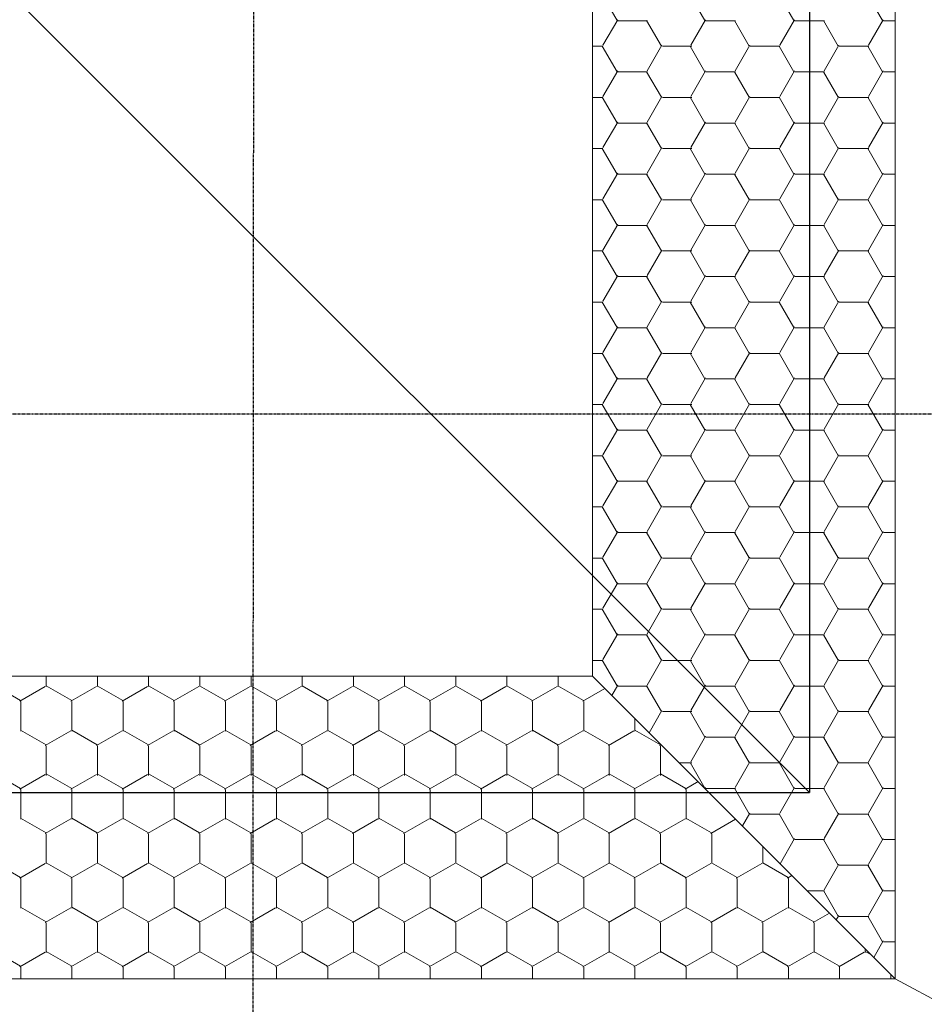
# Model space of a CAD drawing. Units: millimetres. Extents: x -6138 to 163, y 572 to 5027.
# Drawn here: x -4686 to -4492, y 2179 to 2390 of the extents above; entities that cross this region are included whole.
import ezdxf

# ---------------------------------------------------------------- set-up
doc = ezdxf.new("R2010")
doc.units = ezdxf.units.MM
doc.linetypes.add('DGN Style 4', pattern=[0.00353, 0.001764, -0.000881975, 2.20494e-06, -0.000881975])
for name, color, linetype, lineweight in [('AK', 2, 'Continuous', 0), ('Niveau 10', 7, 'Continuous', 0), ('Niveau 18', 7, 'Continuous', 30), ('Niveau 20', 7, 'Continuous', 0)]:
    doc.layers.add(name, color=color, linetype=linetype, lineweight=lineweight)

msp = doc.modelspace()

# ---------------------------------------------------------------- linework, layer by layer
for p in [(-4966.757, 2674.214), (-4516.755, 2674.214), (-4966.757, 2224.214)]:
    msp.add_line(p, (-4516.755, 2224.214))
at = {"layer": 'AK', "color": 3, "linetype": 'Continuous'}
for p, q in [((-4558.095, 2390.118), (-4561.27, 2395.617)), ((-4539.215, 2390.118), (-4542.39, 2395.617)), ((-4520.092, 2390.118), (-4523.267, 2395.617)), ((-4501.042, 2390.118), (-4504.217, 2395.617)), ((-4561.128, 2384.795), (-4557.953, 2390.294)), ((-4557.871, 2390.084), (-4551.521, 2390.084)), ((-4548.57, 2384.619), (-4551.745, 2390.118)), ((-4542.249, 2384.795), (-4539.074, 2390.294)), ((-4538.992, 2390.084), (-4532.642, 2390.084)), ((-4529.69, 2384.619), (-4532.865, 2390.118)), ((-4523.126, 2384.795), (-4519.951, 2390.294)), ((-4519.869, 2390.084), (-4513.519, 2390.084)), ((-4510.567, 2384.619), (-4513.742, 2390.118)), ((-4504.076, 2384.795), (-4500.901, 2390.294)), ((-4500.819, 2390.084), (-4498.338, 2390.084)), ((-4563.338, 2384.585), (-4561.12, 2384.585)), ((-4558.095, 2379.12), (-4561.27, 2384.619)), ((-4551.603, 2379.296), (-4548.428, 2384.795)), ((-4548.346, 2384.585), (-4541.996, 2384.585)), ((-4539.215, 2379.12), (-4542.39, 2384.619)), ((-4532.724, 2379.296), (-4529.549, 2384.795)), ((-4529.467, 2384.585), (-4523.117, 2384.585)), ((-4520.092, 2379.12), (-4523.267, 2384.619)), ((-4513.601, 2379.296), (-4510.426, 2384.795)), ((-4510.344, 2384.585), (-4503.994, 2384.585)), ((-4501.042, 2379.12), (-4504.217, 2384.619)), ((-4561.128, 2373.796), (-4557.953, 2379.296)), ((-4557.871, 2379.085), (-4551.521, 2379.085)), ((-4548.57, 2373.62), (-4551.745, 2379.12)), ((-4542.249, 2373.796), (-4539.074, 2379.296)), ((-4538.992, 2379.085), (-4532.642, 2379.085)), ((-4529.69, 2373.62), (-4532.865, 2379.12)), ((-4523.126, 2373.796), (-4519.951, 2379.296)), ((-4519.869, 2379.085), (-4513.519, 2379.085)), ((-4510.567, 2373.62), (-4513.742, 2379.12)), ((-4504.076, 2373.796), (-4500.901, 2379.296)), ((-4500.819, 2379.085), (-4498.338, 2379.085)), ((-4563.338, 2373.586), (-4561.12, 2373.586)), ((-4558.095, 2368.121), (-4561.27, 2373.62)), ((-4551.603, 2368.297), (-4548.428, 2373.796)), ((-4548.346, 2373.586), (-4541.996, 2373.586)), ((-4539.215, 2368.121), (-4542.39, 2373.62)), ((-4532.724, 2368.297), (-4529.549, 2373.796)), ((-4529.467, 2373.586), (-4523.117, 2373.586)), ((-4520.092, 2368.121), (-4523.267, 2373.62)), ((-4513.601, 2368.297), (-4510.426, 2373.796)), ((-4510.344, 2373.586), (-4503.994, 2373.586)), ((-4501.042, 2368.121), (-4504.217, 2373.62)), ((-4561.128, 2362.798), (-4557.953, 2368.297)), ((-4557.871, 2368.087), (-4551.521, 2368.087)), ((-4548.57, 2362.622), (-4551.745, 2368.121)), ((-4542.249, 2362.798), (-4539.074, 2368.297)), ((-4538.992, 2368.087), (-4532.642, 2368.087)), ((-4529.69, 2362.622), (-4532.865, 2368.121)), ((-4523.126, 2362.798), (-4519.951, 2368.297)), ((-4519.869, 2368.087), (-4513.519, 2368.087)), ((-4510.567, 2362.622), (-4513.742, 2368.121)), ((-4504.076, 2362.798), (-4500.901, 2368.297)), ((-4500.819, 2368.087), (-4498.338, 2368.087)), ((-4563.338, 2362.588), (-4561.12, 2362.588)), ((-4558.095, 2357.123), (-4561.27, 2362.622)), ((-4551.603, 2357.299), (-4548.428, 2362.798)), ((-4548.346, 2362.588), (-4541.996, 2362.588)), ((-4539.215, 2357.123), (-4542.39, 2362.622)), ((-4532.724, 2357.299), (-4529.549, 2362.798)), ((-4529.467, 2362.588), (-4523.117, 2362.588)), ((-4520.092, 2357.123), (-4523.267, 2362.622)), ((-4513.601, 2357.299), (-4510.426, 2362.798)), ((-4510.344, 2362.588), (-4503.994, 2362.588)), ((-4501.042, 2357.123), (-4504.217, 2362.622)), ((-4561.128, 2351.799), (-4557.953, 2357.299)), ((-4557.871, 2357.088), (-4551.521, 2357.088)), ((-4548.57, 2351.623), (-4551.745, 2357.123)), ((-4542.249, 2351.799), (-4539.074, 2357.299)), ((-4538.992, 2357.088), (-4532.642, 2357.088)), ((-4529.69, 2351.623), (-4532.865, 2357.123)), ((-4523.126, 2351.799), (-4519.951, 2357.299)), ((-4519.869, 2357.088), (-4513.519, 2357.088)), ((-4510.567, 2351.623), (-4513.742, 2357.123)), ((-4504.076, 2351.799), (-4500.901, 2357.299)), ((-4500.819, 2357.088), (-4498.338, 2357.088)), ((-4563.338, 2351.589), (-4561.12, 2351.589)), ((-4558.095, 2346.124), (-4561.27, 2351.623)), ((-4551.603, 2346.3), (-4548.428, 2351.799)), ((-4548.346, 2351.589), (-4541.996, 2351.589)), ((-4539.215, 2346.124), (-4542.39, 2351.623)), ((-4532.724, 2346.3), (-4529.549, 2351.799)), ((-4529.467, 2351.589), (-4523.117, 2351.589)), ((-4520.092, 2346.124), (-4523.267, 2351.623)), ((-4513.601, 2346.3), (-4510.426, 2351.799)), ((-4510.344, 2351.589), (-4503.994, 2351.589)), ((-4501.042, 2346.124), (-4504.217, 2351.623)), ((-4561.128, 2340.801), (-4557.953, 2346.3)), ((-4557.871, 2346.09), (-4551.521, 2346.09)), ((-4548.57, 2340.625), (-4551.745, 2346.124)), ((-4542.249, 2340.801), (-4539.074, 2346.3)), ((-4538.992, 2346.09), (-4532.642, 2346.09)), ((-4529.69, 2340.625), (-4532.865, 2346.124)), ((-4523.126, 2340.801), (-4519.951, 2346.3)), ((-4519.869, 2346.09), (-4513.519, 2346.09)), ((-4510.567, 2340.625), (-4513.742, 2346.124)), ((-4504.076, 2340.801), (-4500.901, 2346.3)), ((-4500.819, 2346.09), (-4498.338, 2346.09)), ((-4563.338, 2340.591), (-4561.12, 2340.591)), ((-4558.095, 2335.126), (-4561.27, 2340.625)), ((-4551.603, 2335.302), (-4548.428, 2340.801)), ((-4548.346, 2340.591), (-4541.996, 2340.591)), ((-4539.215, 2335.126), (-4542.39, 2340.625)), ((-4532.724, 2335.302), (-4529.549, 2340.801)), ((-4529.467, 2340.591), (-4523.117, 2340.591)), ((-4520.092, 2335.126), (-4523.267, 2340.625)), ((-4513.601, 2335.302), (-4510.426, 2340.801)), ((-4510.344, 2340.591), (-4503.994, 2340.591)), ((-4501.042, 2335.126), (-4504.217, 2340.625)), ((-4561.128, 2329.802), (-4557.953, 2335.302)), ((-4557.871, 2335.091), (-4551.521, 2335.091)), ((-4548.57, 2329.626), (-4551.745, 2335.126)), ((-4542.249, 2329.802), (-4539.074, 2335.302)), ((-4538.992, 2335.091), (-4532.642, 2335.091)), ((-4529.69, 2329.626), (-4532.865, 2335.126)), ((-4523.126, 2329.802), (-4519.951, 2335.302)), ((-4519.869, 2335.091), (-4513.519, 2335.091)), ((-4510.567, 2329.626), (-4513.742, 2335.126)), ((-4504.076, 2329.802), (-4500.901, 2335.302)), ((-4500.819, 2335.091), (-4498.338, 2335.091)), ((-4563.338, 2329.592), (-4561.12, 2329.592)), ((-4558.095, 2324.127), (-4561.27, 2329.626)), ((-4551.603, 2324.303), (-4548.428, 2329.802)), ((-4548.346, 2329.592), (-4541.996, 2329.592)), ((-4539.215, 2324.127), (-4542.39, 2329.626)), ((-4532.724, 2324.303), (-4529.549, 2329.802)), ((-4529.467, 2329.592), (-4523.117, 2329.592)), ((-4520.092, 2324.127), (-4523.267, 2329.626)), ((-4513.601, 2324.303), (-4510.426, 2329.802)), ((-4510.344, 2329.592), (-4503.994, 2329.592)), ((-4501.042, 2324.127), (-4504.217, 2329.626)), ((-4561.128, 2318.804), (-4557.953, 2324.303)), ((-4557.871, 2324.093), (-4551.521, 2324.093)), ((-4548.57, 2318.628), (-4551.745, 2324.127)), ((-4542.249, 2318.804), (-4539.074, 2324.303)), ((-4538.992, 2324.093), (-4532.642, 2324.093)), ((-4529.69, 2318.628), (-4532.865, 2324.127)), ((-4523.126, 2318.804), (-4519.951, 2324.303)), ((-4519.869, 2324.093), (-4513.519, 2324.093)), ((-4510.567, 2318.628), (-4513.742, 2324.127)), ((-4504.076, 2318.804), (-4500.901, 2324.303)), ((-4500.819, 2324.093), (-4498.338, 2324.093)), ((-4563.338, 2318.594), (-4561.12, 2318.594)), ((-4558.095, 2313.129), (-4561.27, 2318.628)), ((-4551.603, 2313.305), (-4548.428, 2318.804)), ((-4548.346, 2318.594), (-4541.996, 2318.594)), ((-4539.215, 2313.129), (-4542.39, 2318.628)), ((-4532.724, 2313.305), (-4529.549, 2318.804)), ((-4529.467, 2318.594), (-4523.117, 2318.594)), ((-4520.092, 2313.129), (-4523.267, 2318.628)), ((-4513.601, 2313.305), (-4510.426, 2318.804)), ((-4510.344, 2318.594), (-4503.994, 2318.594)), ((-4501.042, 2313.129), (-4504.217, 2318.628)), ((-4561.128, 2307.805), (-4557.953, 2313.305)), ((-4557.871, 2313.094), (-4551.521, 2313.094)), ((-4548.57, 2307.629), (-4551.745, 2313.129)), ((-4542.249, 2307.805), (-4539.074, 2313.305)), ((-4538.992, 2313.094), (-4532.642, 2313.094)), ((-4529.69, 2307.629), (-4532.865, 2313.129)), ((-4523.126, 2307.805), (-4519.951, 2313.305)), ((-4519.869, 2313.094), (-4513.519, 2313.094)), ((-4510.567, 2307.629), (-4513.742, 2313.129)), ((-4504.076, 2307.805), (-4500.901, 2313.305)), ((-4500.819, 2313.094), (-4498.338, 2313.094)), ((-4563.338, 2307.595), (-4561.12, 2307.595)), ((-4558.095, 2302.13), (-4561.27, 2307.629)), ((-4551.603, 2302.306), (-4548.428, 2307.805)), ((-4548.346, 2307.595), (-4541.996, 2307.595)), ((-4539.215, 2302.13), (-4542.39, 2307.629)), ((-4532.724, 2302.306), (-4529.549, 2307.805)), ((-4529.467, 2307.595), (-4523.117, 2307.595)), ((-4520.092, 2302.13), (-4523.267, 2307.629)), ((-4513.601, 2302.306), (-4510.426, 2307.805)), ((-4510.344, 2307.595), (-4503.994, 2307.595)), ((-4501.042, 2302.13), (-4504.217, 2307.629)), ((-4561.128, 2296.807), (-4557.953, 2302.306)), ((-4557.871, 2302.096), (-4551.521, 2302.096)), ((-4548.57, 2296.631), (-4551.745, 2302.13)), ((-4542.249, 2296.807), (-4539.074, 2302.306)), ((-4538.992, 2302.096), (-4532.642, 2302.096)), ((-4529.69, 2296.631), (-4532.865, 2302.13)), ((-4523.126, 2296.807), (-4519.951, 2302.306)), ((-4519.869, 2302.096), (-4513.519, 2302.096)), ((-4510.567, 2296.631), (-4513.742, 2302.13)), ((-4504.076, 2296.807), (-4500.901, 2302.306)), ((-4500.819, 2302.096), (-4498.338, 2302.096)), ((-4563.338, 2296.596), (-4561.12, 2296.596)), ((-4558.095, 2291.131), (-4561.27, 2296.631)), ((-4551.603, 2291.308), (-4548.428, 2296.807)), ((-4548.346, 2296.596), (-4541.996, 2296.596)), ((-4539.215, 2291.131), (-4542.39, 2296.631)), ((-4532.724, 2291.308), (-4529.549, 2296.807)), ((-4529.467, 2296.596), (-4523.117, 2296.596)), ((-4520.092, 2291.131), (-4523.267, 2296.631)), ((-4513.601, 2291.308), (-4510.426, 2296.807)), ((-4510.344, 2296.596), (-4503.994, 2296.596)), ((-4501.042, 2291.131), (-4504.217, 2296.631)), ((-4561.128, 2285.808), (-4557.953, 2291.308)), ((-4557.871, 2291.097), (-4551.521, 2291.097)), ((-4548.57, 2285.632), (-4551.745, 2291.131)), ((-4542.249, 2285.808), (-4539.074, 2291.308)), ((-4538.992, 2291.097), (-4532.642, 2291.097)), ((-4529.69, 2285.632), (-4532.865, 2291.131)), ((-4523.126, 2285.808), (-4519.951, 2291.308)), ((-4519.869, 2291.097), (-4513.519, 2291.097)), ((-4510.567, 2285.632), (-4513.742, 2291.131)), ((-4504.076, 2285.808), (-4500.901, 2291.308)), ((-4500.819, 2291.097), (-4498.338, 2291.097)), ((-4563.338, 2285.598), (-4561.12, 2285.598)), ((-4558.095, 2280.133), (-4561.27, 2285.632)), ((-4551.603, 2280.309), (-4548.428, 2285.808)), ((-4548.346, 2285.598), (-4541.996, 2285.598)), ((-4539.215, 2280.133), (-4542.39, 2285.632)), ((-4532.724, 2280.309), (-4529.549, 2285.808)), ((-4529.467, 2285.598), (-4523.117, 2285.598)), ((-4520.092, 2280.133), (-4523.267, 2285.632)), ((-4513.601, 2280.309), (-4510.426, 2285.808)), ((-4510.344, 2285.598), (-4503.994, 2285.598)), ((-4501.042, 2280.133), (-4504.217, 2285.632)), ((-4561.128, 2274.81), (-4557.953, 2280.309)), ((-4557.871, 2280.099), (-4551.521, 2280.099)), ((-4548.57, 2274.634), (-4551.745, 2280.133)), ((-4542.249, 2274.81), (-4539.074, 2280.309)), ((-4538.992, 2280.099), (-4532.642, 2280.099)), ((-4529.69, 2274.634), (-4532.865, 2280.133)), ((-4523.126, 2274.81), (-4519.951, 2280.309)), ((-4519.869, 2280.099), (-4513.519, 2280.099)), ((-4510.567, 2274.634), (-4513.742, 2280.133)), ((-4504.076, 2274.81), (-4500.901, 2280.309)), ((-4500.819, 2280.099), (-4498.338, 2280.099)), ((-4563.338, 2274.599), (-4561.12, 2274.599)), ((-4558.095, 2269.134), (-4561.27, 2274.634)), ((-4551.603, 2269.31), (-4548.428, 2274.81)), ((-4548.346, 2274.599), (-4541.996, 2274.599)), ((-4539.215, 2269.134), (-4542.39, 2274.634)), ((-4532.724, 2269.31), (-4529.549, 2274.81)), ((-4529.467, 2274.599), (-4523.117, 2274.599)), ((-4520.092, 2269.134), (-4523.267, 2274.634)), ((-4513.601, 2269.31), (-4510.426, 2274.81)), ((-4510.344, 2274.599), (-4503.994, 2274.599)), ((-4501.042, 2269.134), (-4504.217, 2274.634)), ((-4561.128, 2263.811), (-4557.953, 2269.31)), ((-4557.871, 2269.1), (-4551.521, 2269.1)), ((-4548.57, 2263.635), (-4551.745, 2269.134)), ((-4542.249, 2263.811), (-4539.074, 2269.31)), ((-4538.992, 2269.1), (-4532.642, 2269.1)), ((-4529.69, 2263.635), (-4532.865, 2269.134)), ((-4523.126, 2263.811), (-4519.951, 2269.31)), ((-4519.869, 2269.1), (-4513.519, 2269.1)), ((-4510.567, 2263.635), (-4513.742, 2269.134)), ((-4504.076, 2263.811), (-4500.901, 2269.31)), ((-4500.819, 2269.1), (-4498.338, 2269.1)), ((-4563.338, 2263.601), (-4561.12, 2263.601)), ((-4558.095, 2258.136), (-4561.27, 2263.635)), ((-4551.603, 2258.312), (-4548.428, 2263.811)), ((-4548.346, 2263.601), (-4541.996, 2263.601)), ((-4539.215, 2258.136), (-4542.39, 2263.635)), ((-4532.724, 2258.312), (-4529.549, 2263.811)), ((-4529.467, 2263.601), (-4523.117, 2263.601)), ((-4520.092, 2258.136), (-4523.267, 2263.635)), ((-4513.601, 2258.312), (-4510.426, 2263.811)), ((-4510.344, 2263.601), (-4503.994, 2263.601)), ((-4501.042, 2258.136), (-4504.217, 2263.635)), ((-4561.128, 2252.813), (-4557.953, 2258.312)), ((-4557.871, 2258.102), (-4551.521, 2258.102)), ((-4548.57, 2252.637), (-4551.745, 2258.136)), ((-4542.249, 2252.813), (-4539.074, 2258.312)), ((-4538.992, 2258.102), (-4532.642, 2258.102)), ((-4529.69, 2252.637), (-4532.865, 2258.136)), ((-4523.126, 2252.813), (-4519.951, 2258.312)), ((-4519.869, 2258.102), (-4513.519, 2258.102)), ((-4510.567, 2252.637), (-4513.742, 2258.136)), ((-4504.076, 2252.813), (-4500.901, 2258.312)), ((-4500.819, 2258.102), (-4498.338, 2258.102)), ((-4563.338, 2252.602), (-4561.12, 2252.602)), ((-4558.095, 2247.137), (-4561.27, 2252.637)), ((-4551.603, 2247.313), (-4548.428, 2252.813)), ((-4548.346, 2252.602), (-4541.996, 2252.602)), ((-4539.215, 2247.137), (-4542.39, 2252.637)), ((-4532.724, 2247.313), (-4529.549, 2252.813)), ((-4529.467, 2252.602), (-4523.117, 2252.602)), ((-4520.092, 2247.137), (-4523.267, 2252.637)), ((-4513.601, 2247.313), (-4510.426, 2252.813)), ((-4510.344, 2252.602), (-4503.994, 2252.602)), ((-4501.042, 2247.137), (-4504.217, 2252.637)), ((-4680.731, 2249.214), (-4680.731, 2246.996)), ((-4669.732, 2249.214), (-4669.732, 2246.996)), ((-4658.734, 2249.214), (-4658.734, 2246.996)), ((-4647.735, 2249.214), (-4647.735, 2246.996)), ((-4636.737, 2249.214), (-4636.737, 2246.996)), ((-4625.738, 2249.214), (-4625.738, 2246.996)), ((-4614.74, 2249.214), (-4614.74, 2246.996)), ((-4603.741, 2249.214), (-4603.741, 2246.996)), ((-4592.743, 2249.214), (-4592.743, 2246.996)), ((-4581.744, 2249.214), (-4581.744, 2246.996)), ((-4570.746, 2249.214), (-4570.746, 2246.996)), ((-4686.264, 2243.971), (-4691.764, 2247.146)), ((-4680.941, 2247.005), (-4686.44, 2243.83)), ((-4675.266, 2243.971), (-4680.765, 2247.146)), ((-4669.943, 2247.005), (-4675.442, 2243.83)), ((-4664.267, 2243.971), (-4669.767, 2247.146)), ((-4658.944, 2247.005), (-4664.443, 2243.83)), ((-4653.269, 2243.971), (-4658.768, 2247.146)), ((-4647.946, 2247.005), (-4653.445, 2243.83)), ((-4642.27, 2243.971), (-4647.77, 2247.146)), ((-4636.947, 2247.005), (-4642.446, 2243.83)), ((-4631.272, 2243.971), (-4636.771, 2247.146)), ((-4625.949, 2247.005), (-4631.448, 2243.83)), ((-4620.273, 2243.971), (-4625.773, 2247.146)), ((-4614.95, 2247.005), (-4620.449, 2243.83)), ((-4609.275, 2243.971), (-4614.774, 2247.146)), ((-4603.952, 2247.005), (-4609.451, 2243.83)), ((-4598.276, 2243.971), (-4603.775, 2247.146)), ((-4592.953, 2247.005), (-4598.452, 2243.83)), ((-4587.278, 2243.971), (-4592.777, 2247.146)), ((-4581.955, 2247.005), (-4587.454, 2243.83)), ((-4576.279, 2243.971), (-4581.778, 2247.146)), ((-4570.956, 2247.005), (-4576.455, 2243.83)), ((-4565.281, 2243.971), (-4570.78, 2247.146)), ((-4559.228, 2245.105), (-4557.953, 2247.313)), ((-4557.871, 2247.103), (-4551.521, 2247.103)), ((-4548.57, 2241.638), (-4551.745, 2247.137)), ((-4542.249, 2241.814), (-4539.074, 2247.313)), ((-4538.992, 2247.103), (-4532.642, 2247.103)), ((-4529.69, 2241.638), (-4532.865, 2247.137)), ((-4523.126, 2241.814), (-4519.951, 2247.313)), ((-4519.869, 2247.103), (-4513.519, 2247.103)), ((-4510.567, 2241.638), (-4513.742, 2247.137)), ((-4504.076, 2241.814), (-4500.901, 2247.313)), ((-4500.819, 2247.103), (-4498.338, 2247.103)), ((-4560.7, 2246.576), (-4565.457, 2243.83)), ((-4686.23, 2243.748), (-4686.23, 2237.398)), ((-4675.232, 2243.748), (-4675.232, 2237.398)), ((-4664.233, 2243.748), (-4664.233, 2237.398)), ((-4653.235, 2243.748), (-4653.235, 2237.398)), ((-4642.236, 2243.748), (-4642.236, 2237.398)), ((-4631.238, 2243.748), (-4631.238, 2237.398)), ((-4620.239, 2243.748), (-4620.239, 2237.398)), ((-4609.24, 2243.748), (-4609.24, 2237.398)), ((-4598.242, 2243.748), (-4598.242, 2237.398)), ((-4587.243, 2243.748), (-4587.243, 2237.398)), ((-4576.245, 2243.748), (-4576.245, 2237.398)), ((-4565.246, 2243.748), (-4565.246, 2237.398)), ((-4551.177, 2237.053), (-4548.428, 2241.814)), ((-4548.346, 2241.604), (-4541.996, 2241.604)), ((-4539.215, 2236.139), (-4542.39, 2241.638)), ((-4532.724, 2236.315), (-4529.549, 2241.814)), ((-4529.467, 2241.604), (-4523.117, 2241.604)), ((-4520.092, 2236.139), (-4523.267, 2241.638)), ((-4513.601, 2236.315), (-4510.426, 2241.814)), ((-4510.344, 2241.604), (-4503.994, 2241.604)), ((-4501.042, 2236.139), (-4504.217, 2241.638)), ((-4554.248, 2240.124), (-4554.248, 2237.398)), ((-4680.765, 2234.446), (-4686.264, 2237.621)), ((-4675.442, 2237.48), (-4680.941, 2234.305)), ((-4669.767, 2234.446), (-4675.266, 2237.621)), ((-4664.443, 2237.48), (-4669.943, 2234.305)), ((-4658.768, 2234.446), (-4664.267, 2237.621)), ((-4653.445, 2237.48), (-4658.944, 2234.305)), ((-4647.77, 2234.446), (-4653.269, 2237.621)), ((-4642.446, 2237.48), (-4647.946, 2234.305)), ((-4636.771, 2234.446), (-4642.27, 2237.621)), ((-4631.448, 2237.48), (-4636.947, 2234.305)), ((-4625.773, 2234.446), (-4631.272, 2237.621)), ((-4620.449, 2237.48), (-4625.949, 2234.305)), ((-4614.774, 2234.446), (-4620.273, 2237.621)), ((-4609.451, 2237.48), (-4614.95, 2234.305)), ((-4603.775, 2234.446), (-4609.275, 2237.621)), ((-4598.452, 2237.48), (-4603.952, 2234.305)), ((-4592.777, 2234.446), (-4598.276, 2237.621)), ((-4587.454, 2237.48), (-4592.953, 2234.305)), ((-4581.778, 2234.446), (-4587.278, 2237.621)), ((-4576.455, 2237.48), (-4581.955, 2234.305)), ((-4570.78, 2234.446), (-4576.279, 2237.621)), ((-4565.457, 2237.48), (-4570.956, 2234.305)), ((-4559.781, 2234.446), (-4565.281, 2237.621)), ((-4554.458, 2237.48), (-4559.957, 2234.305)), ((-4548.783, 2234.446), (-4554.282, 2237.621)), ((-4548.623, 2234.499), (-4548.959, 2234.305)), ((-4542.249, 2230.816), (-4539.074, 2236.315)), ((-4538.992, 2236.105), (-4532.642, 2236.105)), ((-4529.69, 2230.64), (-4532.865, 2236.139)), ((-4523.126, 2230.816), (-4519.951, 2236.315)), ((-4519.869, 2236.105), (-4513.519, 2236.105)), ((-4510.567, 2230.64), (-4513.742, 2236.139)), ((-4504.076, 2230.816), (-4500.901, 2236.315)), ((-4500.819, 2236.105), (-4498.338, 2236.105)), ((-4680.731, 2234.223), (-4680.731, 2227.873)), ((-4669.732, 2234.223), (-4669.732, 2227.873)), ((-4658.734, 2234.223), (-4658.734, 2227.873)), ((-4647.735, 2234.223), (-4647.735, 2227.873)), ((-4636.737, 2234.223), (-4636.737, 2227.873)), ((-4625.738, 2234.223), (-4625.738, 2227.873)), ((-4614.74, 2234.223), (-4614.74, 2227.873)), ((-4603.741, 2234.223), (-4603.741, 2227.873)), ((-4592.743, 2234.223), (-4592.743, 2227.873)), ((-4581.744, 2234.223), (-4581.744, 2227.873)), ((-4570.746, 2234.223), (-4570.746, 2227.873)), ((-4559.747, 2234.223), (-4559.747, 2227.873)), ((-4548.749, 2234.223), (-4548.749, 2227.873)), ((-4544.729, 2230.605), (-4541.996, 2230.605)), ((-4539.215, 2225.14), (-4542.39, 2230.64)), ((-4532.724, 2225.316), (-4529.549, 2230.816)), ((-4529.467, 2230.605), (-4523.117, 2230.605)), ((-4520.092, 2225.14), (-4523.267, 2230.64)), ((-4513.601, 2225.316), (-4510.426, 2230.816)), ((-4510.344, 2230.605), (-4503.994, 2230.605)), ((-4501.042, 2225.14), (-4504.217, 2230.64)), ((-4686.264, 2225.092), (-4691.764, 2228.267)), ((-4680.941, 2228.125), (-4686.44, 2224.95)), ((-4675.266, 2225.092), (-4680.765, 2228.267)), ((-4669.943, 2228.125), (-4675.442, 2224.95)), ((-4664.267, 2225.092), (-4669.767, 2228.267)), ((-4658.944, 2228.125), (-4664.443, 2224.95)), ((-4653.269, 2225.092), (-4658.768, 2228.267)), ((-4647.946, 2228.125), (-4653.445, 2224.95)), ((-4642.27, 2225.092), (-4647.77, 2228.267)), ((-4636.947, 2228.125), (-4642.446, 2224.95)), ((-4631.272, 2225.092), (-4636.771, 2228.267)), ((-4625.949, 2228.125), (-4631.448, 2224.95)), ((-4620.273, 2225.092), (-4625.773, 2228.267)), ((-4614.95, 2228.125), (-4620.449, 2224.95)), ((-4609.275, 2225.092), (-4614.774, 2228.267)), ((-4603.952, 2228.125), (-4609.451, 2224.95)), ((-4598.276, 2225.092), (-4603.775, 2228.267)), ((-4592.953, 2228.125), (-4598.452, 2224.95)), ((-4587.278, 2225.092), (-4592.777, 2228.267)), ((-4581.955, 2228.125), (-4587.454, 2224.95)), ((-4576.279, 2225.092), (-4581.778, 2228.267)), ((-4570.956, 2228.125), (-4576.455, 2224.95)), ((-4565.281, 2225.092), (-4570.78, 2228.267)), ((-4559.957, 2228.125), (-4565.457, 2224.95)), ((-4554.282, 2225.092), (-4559.781, 2228.267)), ((-4548.959, 2228.125), (-4554.458, 2224.95)), ((-4543.284, 2225.092), (-4548.783, 2228.267)), ((-4540.679, 2226.556), (-4543.46, 2224.95)), ((-4686.23, 2224.869), (-4686.23, 2218.519)), ((-4675.232, 2224.869), (-4675.232, 2218.519)), ((-4664.233, 2224.869), (-4664.233, 2218.519)), ((-4653.235, 2224.869), (-4653.235, 2218.519)), ((-4642.236, 2224.869), (-4642.236, 2218.519)), ((-4631.238, 2224.869), (-4631.238, 2218.519)), ((-4620.239, 2224.869), (-4620.239, 2218.519)), ((-4609.24, 2224.869), (-4609.24, 2218.519)), ((-4598.242, 2224.869), (-4598.242, 2218.519)), ((-4587.243, 2224.869), (-4587.243, 2218.519)), ((-4576.245, 2224.869), (-4576.245, 2218.519)), ((-4565.246, 2224.869), (-4565.246, 2218.519)), ((-4554.248, 2224.869), (-4554.248, 2218.519)), ((-4543.249, 2224.869), (-4543.249, 2218.519)), ((-4539.208, 2225.084), (-4539.074, 2225.316)), ((-4538.992, 2225.106), (-4532.642, 2225.106)), ((-4529.69, 2219.641), (-4532.865, 2225.14)), ((-4523.126, 2219.817), (-4519.951, 2225.316)), ((-4519.869, 2225.106), (-4513.519, 2225.106)), ((-4510.567, 2219.641), (-4513.742, 2225.14)), ((-4504.076, 2219.817), (-4500.901, 2225.316)), ((-4500.819, 2225.106), (-4498.338, 2225.106)), ((-4531.156, 2217.033), (-4529.549, 2219.817)), ((-4529.467, 2219.607), (-4523.117, 2219.607)), ((-4520.092, 2214.142), (-4523.267, 2219.641)), ((-4513.601, 2214.318), (-4510.426, 2219.817)), ((-4510.344, 2219.607), (-4503.994, 2219.607)), ((-4501.042, 2214.142), (-4504.217, 2219.641)), ((-4680.765, 2215.567), (-4686.264, 2218.742)), ((-4675.442, 2218.6), (-4680.941, 2215.425)), ((-4669.767, 2215.567), (-4675.266, 2218.742)), ((-4664.443, 2218.6), (-4669.943, 2215.425)), ((-4658.768, 2215.567), (-4664.267, 2218.742)), ((-4653.445, 2218.6), (-4658.944, 2215.425)), ((-4647.77, 2215.567), (-4653.269, 2218.742)), ((-4642.446, 2218.6), (-4647.946, 2215.425)), ((-4636.771, 2215.567), (-4642.27, 2218.742)), ((-4631.448, 2218.6), (-4636.947, 2215.425)), ((-4625.773, 2215.567), (-4631.272, 2218.742)), ((-4620.449, 2218.6), (-4625.949, 2215.425)), ((-4614.774, 2215.567), (-4620.273, 2218.742)), ((-4609.451, 2218.6), (-4614.95, 2215.425)), ((-4603.775, 2215.567), (-4609.275, 2218.742)), ((-4598.452, 2218.6), (-4603.952, 2215.425)), ((-4592.777, 2215.567), (-4598.276, 2218.742)), ((-4587.454, 2218.6), (-4592.953, 2215.425)), ((-4581.778, 2215.567), (-4587.278, 2218.742)), ((-4576.455, 2218.6), (-4581.955, 2215.425)), ((-4570.78, 2215.567), (-4576.279, 2218.742)), ((-4565.457, 2218.6), (-4570.956, 2215.425)), ((-4559.781, 2215.567), (-4565.281, 2218.742)), ((-4554.458, 2218.6), (-4559.957, 2215.425)), ((-4548.783, 2215.567), (-4554.282, 2218.742)), ((-4543.46, 2218.6), (-4548.959, 2215.425)), ((-4537.784, 2215.567), (-4543.284, 2218.742)), ((-4532.628, 2218.504), (-4537.96, 2215.425)), ((-4680.731, 2215.344), (-4680.731, 2208.994)), ((-4669.732, 2215.344), (-4669.732, 2208.994)), ((-4658.734, 2215.344), (-4658.734, 2208.994)), ((-4647.735, 2215.344), (-4647.735, 2208.994)), ((-4636.737, 2215.344), (-4636.737, 2208.994)), ((-4625.738, 2215.344), (-4625.738, 2208.994)), ((-4614.74, 2215.344), (-4614.74, 2208.994)), ((-4603.741, 2215.344), (-4603.741, 2208.994)), ((-4592.743, 2215.344), (-4592.743, 2208.994)), ((-4581.744, 2215.344), (-4581.744, 2208.994)), ((-4570.746, 2215.344), (-4570.746, 2208.994)), ((-4559.747, 2215.344), (-4559.747, 2208.994)), ((-4548.749, 2215.344), (-4548.749, 2208.994)), ((-4537.75, 2215.344), (-4537.75, 2208.994)), ((-4523.059, 2208.935), (-4519.951, 2214.318)), ((-4519.869, 2214.108), (-4513.519, 2214.108)), ((-4510.567, 2208.643), (-4513.742, 2214.142)), ((-4504.076, 2208.819), (-4500.901, 2214.318)), ((-4500.819, 2214.108), (-4498.338, 2214.108)), ((-4526.752, 2212.628), (-4526.752, 2208.994)), ((-4686.264, 2205.969), (-4691.764, 2209.144)), ((-4680.941, 2209.002), (-4686.44, 2205.827)), ((-4675.266, 2205.969), (-4680.765, 2209.144)), ((-4669.943, 2209.002), (-4675.442, 2205.827)), ((-4664.267, 2205.969), (-4669.767, 2209.144)), ((-4658.944, 2209.002), (-4664.443, 2205.827)), ((-4653.269, 2205.969), (-4658.768, 2209.144)), ((-4647.946, 2209.002), (-4653.445, 2205.827)), ((-4642.27, 2205.969), (-4647.77, 2209.144)), ((-4636.947, 2209.002), (-4642.446, 2205.827)), ((-4631.272, 2205.969), (-4636.771, 2209.144)), ((-4625.949, 2209.002), (-4631.448, 2205.827)), ((-4620.273, 2205.969), (-4625.773, 2209.144)), ((-4614.95, 2209.002), (-4620.449, 2205.827)), ((-4609.275, 2205.969), (-4614.774, 2209.144)), ((-4603.952, 2209.002), (-4609.451, 2205.827)), ((-4598.276, 2205.969), (-4603.775, 2209.144)), ((-4592.953, 2209.002), (-4598.452, 2205.827)), ((-4587.278, 2205.969), (-4592.777, 2209.144)), ((-4581.955, 2209.002), (-4587.454, 2205.827)), ((-4576.279, 2205.969), (-4581.778, 2209.144)), ((-4570.956, 2209.002), (-4576.455, 2205.827)), ((-4565.281, 2205.969), (-4570.78, 2209.144)), ((-4559.957, 2209.002), (-4565.457, 2205.827)), ((-4554.282, 2205.969), (-4559.781, 2209.144)), ((-4548.959, 2209.002), (-4554.458, 2205.827)), ((-4543.284, 2205.969), (-4548.783, 2209.144)), ((-4537.96, 2209.002), (-4543.46, 2205.827)), ((-4532.285, 2205.969), (-4537.784, 2209.144)), ((-4526.962, 2209.002), (-4532.461, 2205.827)), ((-4521.287, 2205.969), (-4526.786, 2209.144)), ((-4513.601, 2203.319), (-4510.426, 2208.819)), ((-4510.344, 2208.608), (-4503.994, 2208.608)), ((-4501.042, 2203.143), (-4504.217, 2208.643)), ((-4686.23, 2205.745), (-4686.23, 2199.395)), ((-4675.232, 2205.745), (-4675.232, 2199.395)), ((-4664.233, 2205.745), (-4664.233, 2199.395)), ((-4653.235, 2205.745), (-4653.235, 2199.395)), ((-4642.236, 2205.745), (-4642.236, 2199.395)), ((-4631.238, 2205.745), (-4631.238, 2199.395)), ((-4620.239, 2205.745), (-4620.239, 2199.395)), ((-4609.24, 2205.745), (-4609.24, 2199.395)), ((-4598.242, 2205.745), (-4598.242, 2199.395)), ((-4587.243, 2205.745), (-4587.243, 2199.395)), ((-4576.245, 2205.745), (-4576.245, 2199.395)), ((-4565.246, 2205.745), (-4565.246, 2199.395)), ((-4554.248, 2205.745), (-4554.248, 2199.395)), ((-4543.249, 2205.745), (-4543.249, 2199.395)), ((-4532.251, 2205.745), (-4532.251, 2199.395)), ((-4520.504, 2206.381), (-4521.463, 2205.827)), ((-4521.252, 2205.745), (-4521.252, 2199.395)), ((-4517.233, 2203.109), (-4513.519, 2203.109)), ((-4510.567, 2197.644), (-4513.742, 2203.143)), ((-4504.076, 2197.82), (-4500.901, 2203.319)), ((-4500.819, 2203.109), (-4498.338, 2203.109)), ((-4680.765, 2196.444), (-4686.264, 2199.619)), ((-4675.442, 2199.477), (-4680.941, 2196.302)), ((-4669.767, 2196.444), (-4675.266, 2199.619)), ((-4664.443, 2199.477), (-4669.943, 2196.302)), ((-4658.768, 2196.444), (-4664.267, 2199.619)), ((-4653.445, 2199.477), (-4658.944, 2196.302)), ((-4647.77, 2196.444), (-4653.269, 2199.619)), ((-4642.446, 2199.477), (-4647.946, 2196.302)), ((-4636.771, 2196.444), (-4642.27, 2199.619)), ((-4631.448, 2199.477), (-4636.947, 2196.302)), ((-4625.773, 2196.444), (-4631.272, 2199.619)), ((-4620.449, 2199.477), (-4625.949, 2196.302)), ((-4614.774, 2196.444), (-4620.273, 2199.619)), ((-4609.451, 2199.477), (-4614.95, 2196.302)), ((-4603.775, 2196.444), (-4609.275, 2199.619)), ((-4598.452, 2199.477), (-4603.952, 2196.302)), ((-4592.777, 2196.444), (-4598.276, 2199.619)), ((-4587.454, 2199.477), (-4592.953, 2196.302)), ((-4581.778, 2196.444), (-4587.278, 2199.619)), ((-4576.455, 2199.477), (-4581.955, 2196.302)), ((-4570.78, 2196.444), (-4576.279, 2199.619)), ((-4565.457, 2199.477), (-4570.956, 2196.302)), ((-4559.781, 2196.444), (-4565.281, 2199.619)), ((-4554.458, 2199.477), (-4559.957, 2196.302)), ((-4548.783, 2196.444), (-4554.282, 2199.619)), ((-4543.46, 2199.477), (-4548.959, 2196.302)), ((-4537.784, 2196.444), (-4543.284, 2199.619)), ((-4532.461, 2199.477), (-4537.96, 2196.302)), ((-4526.786, 2196.444), (-4532.285, 2199.619)), ((-4521.463, 2199.477), (-4526.962, 2196.302)), ((-4515.787, 2196.444), (-4521.287, 2199.619)), ((-4512.453, 2198.329), (-4515.963, 2196.302)), ((-4680.731, 2196.22), (-4680.731, 2189.87)), ((-4669.732, 2196.22), (-4669.732, 2189.87)), ((-4658.734, 2196.22), (-4658.734, 2189.87)), ((-4647.735, 2196.22), (-4647.735, 2189.87)), ((-4636.737, 2196.22), (-4636.737, 2189.87)), ((-4625.738, 2196.22), (-4625.738, 2189.87)), ((-4614.74, 2196.22), (-4614.74, 2189.87)), ((-4603.741, 2196.22), (-4603.741, 2189.87)), ((-4592.743, 2196.22), (-4592.743, 2189.87)), ((-4581.744, 2196.22), (-4581.744, 2189.87)), ((-4570.746, 2196.22), (-4570.746, 2189.87)), ((-4559.747, 2196.22), (-4559.747, 2189.87)), ((-4548.749, 2196.22), (-4548.749, 2189.87)), ((-4537.75, 2196.22), (-4537.75, 2189.87)), ((-4526.752, 2196.22), (-4526.752, 2189.87)), ((-4515.753, 2196.22), (-4515.753, 2189.87)), ((-4510.981, 2196.858), (-4510.426, 2197.82)), ((-4510.344, 2197.61), (-4503.994, 2197.61)), ((-4501.042, 2192.145), (-4504.217, 2197.644)), ((-4502.93, 2188.806), (-4500.901, 2192.321)), ((-4500.819, 2192.11), (-4498.338, 2192.11)), ((-4686.264, 2186.919), (-4691.764, 2190.094)), ((-4680.941, 2189.952), (-4686.44, 2186.777)), ((-4675.266, 2186.919), (-4680.765, 2190.094)), ((-4669.943, 2189.952), (-4675.442, 2186.777)), ((-4664.267, 2186.919), (-4669.767, 2190.094)), ((-4658.944, 2189.952), (-4664.443, 2186.777)), ((-4653.269, 2186.919), (-4658.768, 2190.094)), ((-4647.946, 2189.952), (-4653.445, 2186.777)), ((-4642.27, 2186.919), (-4647.77, 2190.094)), ((-4636.947, 2189.952), (-4642.446, 2186.777)), ((-4631.272, 2186.919), (-4636.771, 2190.094)), ((-4625.949, 2189.952), (-4631.448, 2186.777)), ((-4620.273, 2186.919), (-4625.773, 2190.094)), ((-4614.95, 2189.952), (-4620.449, 2186.777)), ((-4609.275, 2186.919), (-4614.774, 2190.094)), ((-4603.952, 2189.952), (-4609.451, 2186.777)), ((-4598.276, 2186.919), (-4603.775, 2190.094)), ((-4592.953, 2189.952), (-4598.452, 2186.777)), ((-4587.278, 2186.919), (-4592.777, 2190.094)), ((-4581.955, 2189.952), (-4587.454, 2186.777)), ((-4576.279, 2186.919), (-4581.778, 2190.094)), ((-4570.956, 2189.952), (-4576.455, 2186.777)), ((-4565.281, 2186.919), (-4570.78, 2190.094)), ((-4559.957, 2189.952), (-4565.457, 2186.777)), ((-4554.282, 2186.919), (-4559.781, 2190.094)), ((-4548.959, 2189.952), (-4554.458, 2186.777)), ((-4543.284, 2186.919), (-4548.783, 2190.094)), ((-4537.96, 2189.952), (-4543.46, 2186.777)), ((-4532.285, 2186.919), (-4537.784, 2190.094)), ((-4526.962, 2189.952), (-4532.461, 2186.777)), ((-4521.287, 2186.919), (-4526.786, 2190.094)), ((-4515.963, 2189.952), (-4521.463, 2186.777)), ((-4510.288, 2186.919), (-4515.787, 2190.094)), ((-4504.965, 2189.952), (-4510.464, 2186.777)), ((-4503.436, 2189.313), (-4504.789, 2190.094)), ((-4504.755, 2190.631), (-4504.755, 2189.87)), ((-4686.23, 2186.695), (-4686.23, 2184.214)), ((-4675.232, 2186.695), (-4675.232, 2184.214)), ((-4664.233, 2186.695), (-4664.233, 2184.214)), ((-4653.235, 2186.695), (-4653.235, 2184.214)), ((-4642.236, 2186.695), (-4642.236, 2184.214)), ((-4631.238, 2186.695), (-4631.238, 2184.214)), ((-4620.239, 2186.695), (-4620.239, 2184.214)), ((-4609.24, 2186.695), (-4609.24, 2184.214)), ((-4598.242, 2186.695), (-4598.242, 2184.214)), ((-4587.243, 2186.695), (-4587.243, 2184.214)), ((-4576.245, 2186.695), (-4576.245, 2184.214)), ((-4565.246, 2186.695), (-4565.246, 2184.214)), ((-4554.248, 2186.695), (-4554.248, 2184.214)), ((-4543.249, 2186.695), (-4543.249, 2184.214)), ((-4532.251, 2186.695), (-4532.251, 2184.214)), ((-4521.252, 2186.695), (-4521.252, 2184.214)), ((-4510.254, 2186.695), (-4510.254, 2184.214)), ((-4499.255, 2185.132), (-4499.255, 2184.214))]:
    msp.add_line(p, q, dxfattribs=at)
at = {"layer": 'Niveau 10', "color": 3, "linetype": 'Continuous'}
for p, q in [((-4498.338, 2714.214), (-4498.338, 2184.214)), ((-4563.338, 2649.214), (-4563.338, 2249.214)), ((-4923.363, 2249.214), (-4563.338, 2249.214)), ((-4563.338, 2249.214), (-4498.338, 2184.214)), ((-4988.363, 2184.214), (-4498.338, 2184.214)), ((-4498.338, 2184.214), (-4451.755, 2159.214))]:
    msp.add_line(p, q, dxfattribs=at)
at = {"layer": 'Niveau 18', "color": 7, "linetype": 'DGN Style 4'}
for p, q in [((-4635.828, 2937.156), (-4636.528, 1954.766)), ((-5561.539, 2305.589), (-4257.01, 2305.589))]:
    msp.add_line(p, q, dxfattribs=at)
at = {"layer": 'Niveau 20', "color": 3, "linetype": 'Continuous', "flags": 128}
for points in [[(-4498.338, 2714.214), (-4563.338, 2649.214), (-4563.338, 2249.214), (-4498.338, 2184.214)], [(-4988.363, 2184.214), (-4498.338, 2184.214), (-4563.338, 2249.214), (-4923.363, 2249.214)]]:
    msp.add_lwpolyline(points, close=True, dxfattribs=at)

doc.saveas('drawing.dxf')
